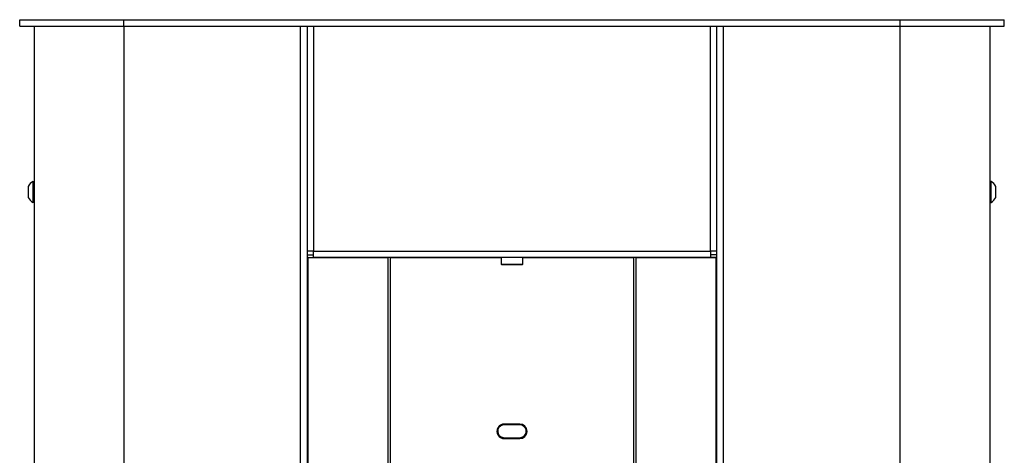
# Model space of a CAD drawing. Extents: x -6 to 97, y -1 to 105.
# Drawn here: x 13 to 30, y 27 to 35 of the extents above; entities that cross this region are included whole.
import ezdxf

# ---------------------------------------------------------------- set-up
doc = ezdxf.new("R2010")
doc.units = 0
doc.header["$LTSCALE"] = 18.28
doc.header["$MEASUREMENT"] = 0

msp = doc.modelspace()

# ---------------------------------------------------------------- linework, layer by layer
for p, q in [((13.136, 34.856), (13.136, 34.965)), ((13.136, 34.965), (14.936, 34.965)), ((13.136, 34.856), (13.136, 34.965)), ((13.136, 34.965), (14.936, 34.965)), ((13.136, 34.856), (14.936, 34.856)), ((13.136, 34.856), (14.936, 34.856)), ((13.386, 34.856), (13.386, 19.055)), ((13.386, 34.856), (13.386, 19.055)), ((14.936, 34.965), (28.336, 34.965)), ((14.936, 34.856), (14.936, 34.965)), ((14.936, 34.965), (28.336, 34.965)), ((14.936, 34.856), (14.936, 34.965)), ((14.936, 34.856), (28.336, 34.856)), ((14.936, 34.856), (14.936, 19.055)), ((14.936, 34.856), (28.336, 34.856)), ((14.936, 34.856), (14.936, 19.055)), ((17.984, 19.164), (17.984, 34.856)), ((17.984, 19.164), (17.984, 34.856)), ((18.097, 34.856), (18.097, 30.969)), ((18.097, 34.856), (18.097, 19.175)), ((18.097, 34.856), (18.097, 30.969)), ((18.097, 34.856), (18.097, 19.175)), ((18.209, 34.856), (18.209, 30.969)), ((18.209, 34.856), (18.209, 30.969)), ((25.062, 30.969), (25.062, 34.856)), ((25.062, 30.969), (25.062, 34.856)), ((25.175, 19.175), (25.175, 34.856)), ((25.175, 19.175), (25.175, 34.856)), ((25.287, 19.164), (25.287, 34.856)), ((25.287, 19.164), (25.287, 34.856)), ((28.336, 34.965), (30.136, 34.965)), ((28.336, 34.856), (28.336, 34.965)), ((28.336, 34.965), (30.136, 34.965)), ((28.336, 34.856), (28.336, 34.965)), ((28.336, 34.856), (30.136, 34.856)), ((28.336, 19.055), (28.336, 34.856)), ((28.336, 34.856), (30.136, 34.856)), ((28.336, 19.055), (28.336, 34.856)), ((29.886, 34.856), (29.886, 19.055)), ((29.886, 34.856), (29.886, 19.055)), ((30.136, 34.856), (30.136, 34.965)), ((30.136, 34.856), (30.136, 34.965)), ((13.366, 32.171), (13.386, 32.171)), ((13.366, 31.81), (13.366, 32.171)), ((13.366, 32.171), (13.386, 32.171)), ((13.366, 31.81), (13.366, 32.171)), ((29.906, 32.171), (29.886, 32.171)), ((29.906, 32.171), (29.886, 32.171)), ((29.906, 31.81), (29.906, 32.171)), ((29.906, 31.81), (29.906, 32.171)), ((13.285, 31.896), (13.285, 32.086)), ((13.285, 31.896), (13.285, 32.086)), ((29.987, 31.896), (29.987, 32.086)), ((29.987, 31.896), (29.987, 32.086)), ((13.386, 31.81), (13.366, 31.81)), ((13.386, 31.81), (13.366, 31.81)), ((29.886, 31.81), (29.906, 31.81)), ((29.886, 31.81), (29.906, 31.81)), ((18.209, 30.969), (18.097, 30.969)), ((18.209, 30.969), (18.097, 30.969)), ((18.209, 30.856), (18.209, 30.969)), ((18.209, 30.969), (25.062, 30.969)), ((18.209, 30.856), (18.209, 30.969)), ((18.209, 30.969), (25.062, 30.969)), ((25.175, 30.969), (25.062, 30.969)), ((25.062, 30.969), (25.062, 30.856)), ((25.175, 30.969), (25.062, 30.969)), ((25.062, 30.969), (25.062, 30.856)), ((18.097, 30.906), (18.097, 30.856)), ((18.097, 30.906), (18.209, 30.906)), ((18.097, 30.906), (18.097, 30.906)), ((18.097, 30.906), (18.097, 30.856)), ((18.097, 30.906), (18.209, 30.906)), ((18.097, 30.906), (18.097, 30.906)), ((18.097, 30.856), (18.209, 30.856)), ((18.097, 30.856), (18.097, 30.856)), ((18.115, 30.856), (18.097, 30.856)), ((18.097, 30.856), (18.209, 30.856)), ((18.097, 30.856), (18.097, 30.856)), ((18.115, 30.856), (18.097, 30.856)), ((18.115, 30.856), (19.492, 30.856)), ((18.115, 19.394), (18.115, 30.856)), ((18.115, 30.856), (19.492, 30.856)), ((18.115, 19.394), (18.115, 30.856)), ((18.136, 30.856), (18.136, 30.856)), ((18.136, 30.856), (18.136, 30.856)), ((25.062, 30.856), (18.209, 30.856)), ((25.062, 30.856), (18.209, 30.856)), ((19.375, 30.856), (19.361, 30.856)), ((19.375, 30.856), (19.361, 30.856)), ((19.537, 30.856), (19.492, 30.856)), ((19.492, 30.856), (19.492, 19.637)), ((19.537, 30.856), (19.492, 30.856)), ((19.492, 30.856), (19.492, 19.637)), ((19.537, 30.856), (21.448, 30.856)), ((19.537, 19.643), (19.537, 30.856)), ((19.537, 30.856), (21.448, 30.856)), ((19.537, 19.643), (19.537, 30.856)), ((21.448, 30.856), (21.448, 30.741)), ((21.448, 30.856), (21.448, 30.741)), ((21.823, 30.741), (21.823, 30.856)), ((21.823, 30.856), (23.735, 30.856)), ((21.823, 30.741), (21.823, 30.856)), ((21.823, 30.856), (23.735, 30.856)), ((23.779, 30.856), (23.735, 30.856)), ((23.735, 30.856), (23.735, 19.643)), ((23.779, 30.856), (23.735, 30.856)), ((23.735, 30.856), (23.735, 19.643)), ((23.779, 30.856), (25.157, 30.856)), ((23.779, 19.637), (23.779, 30.856)), ((23.779, 30.856), (25.157, 30.856)), ((23.779, 19.637), (23.779, 30.856)), ((23.911, 30.856), (23.897, 30.856)), ((23.911, 30.856), (23.897, 30.856)), ((25.175, 30.906), (25.062, 30.906)), ((25.175, 30.906), (25.062, 30.906)), ((25.175, 30.856), (25.062, 30.856)), ((25.175, 30.856), (25.062, 30.856)), ((25.175, 30.856), (25.157, 30.856)), ((25.157, 30.856), (25.157, 19.394)), ((25.175, 30.856), (25.157, 30.856)), ((25.157, 30.856), (25.157, 19.394)), ((21.448, 30.741), (21.458, 30.731)), ((21.448, 30.741), (21.633, 30.741)), ((21.448, 30.741), (21.458, 30.731)), ((21.448, 30.741), (21.633, 30.741)), ((21.633, 30.731), (21.458, 30.731)), ((21.633, 30.731), (21.458, 30.731)), ((21.633, 30.741), (21.823, 30.741)), ((21.633, 30.741), (21.823, 30.741)), ((21.813, 30.731), (21.633, 30.731)), ((21.813, 30.731), (21.633, 30.731)), ((21.813, 30.731), (21.823, 30.741)), ((21.813, 30.731), (21.823, 30.741)), ((21.77, 27.981), (21.502, 27.981)), ((21.77, 27.981), (21.502, 27.981)), ((21.502, 27.731), (21.77, 27.731)), ((21.502, 27.73), (21.502, 27.731)), ((21.502, 27.731), (21.77, 27.731)), ((21.502, 27.73), (21.502, 27.731)), ((21.502, 27.731), (21.77, 27.731)), ((21.502, 27.73), (21.502, 27.731)), ((21.502, 27.731), (21.77, 27.731)), ((21.502, 27.73), (21.502, 27.731)), ((21.502, 27.73), (21.77, 27.73)), ((21.502, 27.73), (21.77, 27.73)), ((21.502, 27.73), (21.77, 27.73)), ((21.502, 27.73), (21.77, 27.73)), ((21.77, 27.73), (21.77, 27.731)), ((21.77, 27.73), (21.77, 27.731)), ((21.77, 27.73), (21.77, 27.731)), ((21.77, 27.73), (21.77, 27.731))]:
    msp.add_line(p, q)
for points in [[(21.503, 27.975), (21.508, 27.975), (21.685, 27.975), (21.756, 27.975), (21.804, 27.97), (21.84, 27.952), (21.868, 27.923), (21.885, 27.886), (21.889, 27.847), (21.879, 27.809), (21.858, 27.777), (21.827, 27.752), (21.789, 27.739), (21.783, 27.738), (21.672, 27.735), (21.56, 27.738), (21.481, 27.739), (21.443, 27.753), (21.412, 27.778), (21.391, 27.813), (21.383, 27.852), (21.388, 27.89), (21.405, 27.925), (21.432, 27.953), (21.468, 27.97), (21.503, 27.975)], [(21.503, 27.975), (21.508, 27.975), (21.685, 27.975), (21.756, 27.975), (21.804, 27.97), (21.84, 27.952), (21.868, 27.923), (21.885, 27.886), (21.889, 27.847), (21.879, 27.809), (21.858, 27.777), (21.827, 27.752), (21.789, 27.739), (21.783, 27.738), (21.672, 27.735), (21.56, 27.738), (21.481, 27.739), (21.443, 27.753), (21.412, 27.778), (21.391, 27.813), (21.383, 27.852), (21.388, 27.89), (21.405, 27.925), (21.432, 27.953), (21.468, 27.97), (21.503, 27.975)], [(21.502, 27.967), (21.469, 27.962), (21.452, 27.956), (21.435, 27.946), (21.409, 27.92), (21.393, 27.888), (21.389, 27.852), (21.397, 27.816), (21.416, 27.783), (21.446, 27.76), (21.481, 27.747), (21.559, 27.746), (21.672, 27.743), (21.783, 27.746), (21.789, 27.747), (21.825, 27.759), (21.854, 27.782), (21.874, 27.813), (21.882, 27.848), (21.879, 27.884), (21.863, 27.918), (21.837, 27.945), (21.803, 27.962), (21.757, 27.967), (21.685, 27.967), (21.502, 27.967)], [(21.502, 27.967), (21.469, 27.962), (21.452, 27.956), (21.435, 27.946), (21.409, 27.92), (21.393, 27.888), (21.389, 27.852), (21.397, 27.816), (21.416, 27.783), (21.446, 27.76), (21.481, 27.747), (21.559, 27.746), (21.672, 27.743), (21.783, 27.746), (21.789, 27.747), (21.825, 27.759), (21.854, 27.782), (21.874, 27.813), (21.882, 27.848), (21.879, 27.884), (21.863, 27.918), (21.837, 27.945), (21.803, 27.962), (21.757, 27.967), (21.685, 27.967), (21.502, 27.967)]]:
    msp.add_lwpolyline(points)
for centre, radius, start, end in [((13.471, 31.991), 0.209, 120.1644, 152.9323), ((13.471, 31.991), 0.209, 120.1644, 152.9323), ((29.801, 31.991), 0.209, 27.0677, 59.8356), ((29.801, 31.991), 0.209, 27.0677, 59.8356), ((13.471, 31.991), 0.209, 207.0682, 239.8359), ((13.471, 31.991), 0.209, 207.0682, 239.8359), ((29.801, 31.991), 0.209, 300.1641, 332.9318), ((29.801, 31.991), 0.209, 300.1641, 332.9318), ((21.502, 27.856), 0.126, 89.9398, 270.0602), ((21.502, 27.856), 0.126, 89.9398, 270.0602), ((21.77, 27.856), 0.126, 270.0768, 89.9232), ((21.77, 27.856), 0.126, 270.0768, 89.9232)]:
    msp.add_arc(centre, radius, start, end)

doc.saveas('drawing.dxf')
